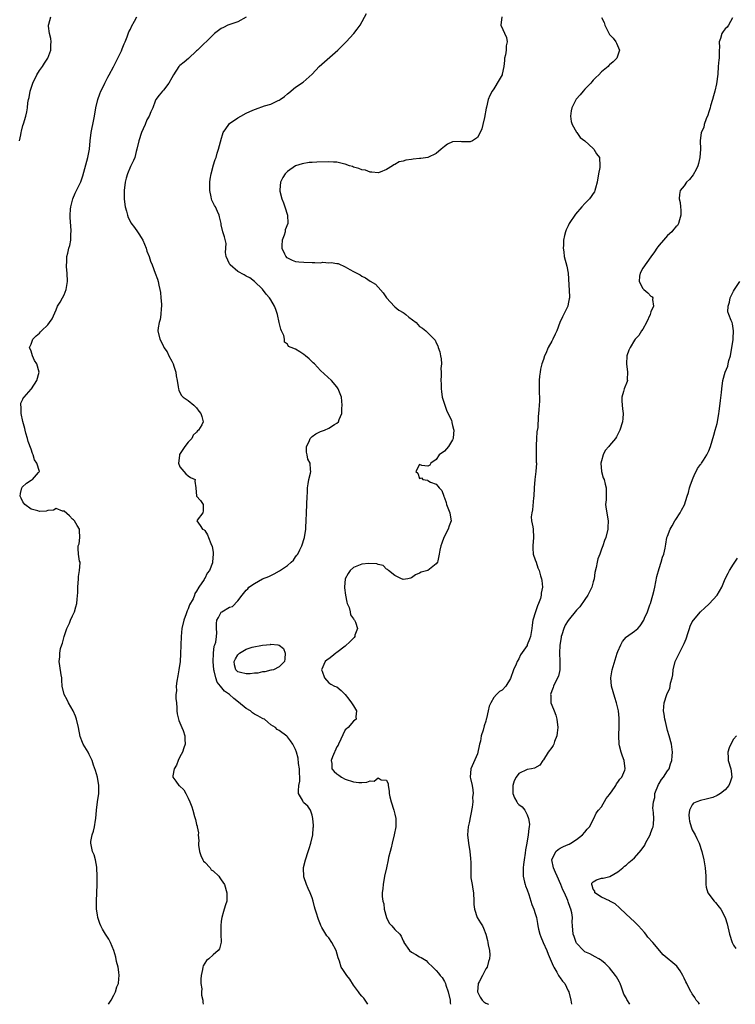
# Model space of a CAD drawing. Units: inches. Extents: x 2670000 to 2673000, y 1551000 to 1554000.
# Drawn here: x 2670254 to 2670427, y 1551000 to 1551238 of the extents above; entities that cross this region are included whole.
import ezdxf

# ---------------------------------------------------------------- set-up
doc = ezdxf.new("R2010")
doc.units = ezdxf.units.IN
doc.header["$MEASUREMENT"] = 0
doc.layers.add('LD26701551_2ft', color=143, linetype='Continuous')

msp = doc.modelspace()

# ---------------------------------------------------------------- linework, layer by layer
at = {"layer": 'LD26701551_2ft'}
for points, elevation in [([(2670254.17, 1551209), (2670254.48, 1551210.48), (2670254.52, 1551211), (2670254.61, 1551211.39), (2670255, 1551212.73), (2670255.09, 1551213.09), (2670255.71, 1551215), (2670255.96, 1551216.04), (2670256.12, 1551217), (2670256.21, 1551218.21), (2670256.31, 1551219), (2670256.46, 1551219.54), (2670256.7, 1551221), (2670257, 1551221.75), (2670257.39, 1551223), (2670258.38, 1551225), (2670259, 1551226), (2670259.71, 1551227), (2670260.2, 1551227.8), (2670261.02, 1551229), (2670261.76, 1551231), (2670261.71, 1551232.29), (2670261.79, 1551233), (2670261.75, 1551233.75), (2670261.4, 1551235), (2670261.2, 1551236.8), (2670261.2, 1551237), (2670261.25, 1551237.25), (2670261.75, 1551239)], 8370), ([(2670275.67, 1551000), (2670276.31, 1551001), (2670277, 1551002.24), (2670277.36, 1551003), (2670277.75, 1551004.25), (2670278.08, 1551005), (2670278.2, 1551006.2), (2670278.3, 1551007), (2670278.19, 1551007.81), (2670278, 1551009), (2670277.67, 1551010.33), (2670277.45, 1551011.45), (2670276.99, 1551013), (2670276.15, 1551015), (2670275.75, 1551015.75), (2670274.94, 1551016.94), (2670274.22, 1551018.22), (2670273.85, 1551019), (2670273.6, 1551019.6), (2670273.11, 1551021), (2670273, 1551021.64), (2670272.83, 1551023), (2670272.81, 1551025), (2670272.92, 1551029), (2670272.94, 1551031), (2670272.88, 1551033), (2670272.84, 1551033.16), (2670272.54, 1551035), (2670272.19, 1551036.19), (2670271.84, 1551037), (2670271.41, 1551039), (2670271.44, 1551039.44), (2670271.73, 1551041), (2670272.06, 1551041.94), (2670272.3, 1551043), (2670272.55, 1551044.55), (2670272.64, 1551045), (2670272.76, 1551047), (2670273.02, 1551049.02), (2670273.33, 1551051), (2670273.37, 1551053), (2670273, 1551054.99), (2670272.57, 1551056.57), (2670272.08, 1551057.92), (2670271.78, 1551059), (2670271.54, 1551059.54), (2670271, 1551060.5), (2670270.74, 1551061), (2670269.56, 1551063), (2670269.37, 1551063.37), (2670268.82, 1551064.82), (2670268.4, 1551067), (2670267.99, 1551069), (2670267.72, 1551069.72), (2670267.17, 1551071), (2670266.02, 1551073), (2670265.73, 1551073.73), (2670264.94, 1551075), (2670264.49, 1551077), (2670264.44, 1551078.44), (2670264.37, 1551079), (2670264.21, 1551079.79), (2670263.94, 1551081.94), (2670263.78, 1551083), (2670263.91, 1551084.09), (2670263.95, 1551085), (2670264.11, 1551086.11), (2670264.38, 1551087), (2670264.56, 1551087.44), (2670264.93, 1551089), (2670265.61, 1551091), (2670266.24, 1551092.24), (2670266.52, 1551093), (2670267, 1551094.07), (2670267.47, 1551095), (2670267.78, 1551096.22), (2670268.03, 1551097), (2670268.1, 1551098.1), (2670268.3, 1551099.7), (2670268.31, 1551101), (2670268.44, 1551103), (2670268.46, 1551103.54), (2670268.7, 1551105), (2670268.84, 1551106.84), (2670268.8, 1551107), (2670268.7, 1551107.3), (2670268.42, 1551109), (2670268.34, 1551110.34), (2670268.38, 1551111), (2670268.57, 1551111.43), (2670268.79, 1551113), (2670268.68, 1551114.68), (2670268.68, 1551115), (2670268.1, 1551115.9), (2670267.43, 1551117), (2670267.25, 1551117.25), (2670267, 1551117.44), (2670266.23, 1551118.23), (2670265, 1551119.37), (2670264.6, 1551119.4), (2670263, 1551120.02), (2670262.38, 1551119.62), (2670261, 1551119.56), (2670260.6, 1551119.4), (2670259, 1551119.33), (2670258.58, 1551119.42), (2670257, 1551119.83), (2670255.41, 1551121), (2670255, 1551121.6), (2670254.53, 1551122.53), (2670254.34, 1551123), (2670254.37, 1551123.63), (2670254.74, 1551125), (2670254.82, 1551125.18), (2670255.84, 1551126.16), (2670257, 1551126.89), (2670257.29, 1551127), (2670258.75, 1551128.75), (2670258.97, 1551129), (2670258.31, 1551131), (2670257.8, 1551131.8), (2670257.46, 1551133), (2670257.31, 1551133.31), (2670257, 1551134.36), (2670256.27, 1551136.27), (2670256.09, 1551137), (2670255.72, 1551138.28), (2670255.5, 1551139), (2670255.42, 1551139.42), (2670254.96, 1551141.04), (2670254.53, 1551143), (2670254.59, 1551144.59), (2670254.5, 1551145), (2670254.5, 1551145.5), (2670255, 1551146.51), (2670255.14, 1551146.86), (2670255.32, 1551147), (2670257, 1551148.93), (2670257.08, 1551149), (2670258.34, 1551151), (2670258.9, 1551153), (2670258.31, 1551155), (2670257.81, 1551155.81), (2670257.29, 1551157), (2670257, 1551158.11), (2670256.61, 1551159), (2670257, 1551159.81), (2670257.39, 1551161), (2670258.2, 1551161.8), (2670259, 1551162.49), (2670259.25, 1551162.75), (2670259.47, 1551163), (2670261, 1551164.49), (2670261.43, 1551165), (2670262.04, 1551165.96), (2670263, 1551168.09), (2670263.36, 1551169), (2670264, 1551170), (2670264.56, 1551171), (2670265, 1551171.74), (2670265.46, 1551173), (2670265.49, 1551173.49), (2670265.75, 1551175), (2670265.67, 1551177), (2670265.51, 1551178.49), (2670265.52, 1551179), (2670265.6, 1551179.6), (2670265.62, 1551181), (2670265.82, 1551181.82), (2670266.08, 1551183), (2670266.31, 1551183.69), (2670266.55, 1551185), (2670266.58, 1551186.58), (2670266.65, 1551187), (2670266.66, 1551187.34), (2670266.42, 1551190.42), (2670266.42, 1551191), (2670266.49, 1551192.49), (2670266.54, 1551193), (2670267.05, 1551195), (2670267.65, 1551196.35), (2670269, 1551199.07), (2670269.48, 1551200.52), (2670270.69, 1551205), (2670271.06, 1551207), (2670271.23, 1551209), (2670271.48, 1551211), (2670271.74, 1551212.26), (2670271.91, 1551213), (2670272.31, 1551215), (2670272.65, 1551217), (2670273.13, 1551219), (2670273.59, 1551220.41), (2670273.86, 1551221), (2670274.72, 1551222.72), (2670274.84, 1551223), (2670275, 1551223.3), (2670275.54, 1551224.46), (2670275.87, 1551225), (2670276.89, 1551226.89), (2670277.6, 1551228.4), (2670277.94, 1551229), (2670278.82, 1551230.82), (2670279, 1551231.25), (2670279.47, 1551232.53), (2670279.69, 1551233), (2670280.2, 1551234.2), (2670280.64, 1551235.36), (2670281, 1551236.07), (2670281.28, 1551236.72), (2670282.02, 1551238.02), (2670282.55, 1551239)], 8372), ([(2670309, 1551238.96), (2670307, 1551237.86), (2670305.27, 1551237.27), (2670304.62, 1551237), (2670303.55, 1551236.45), (2670303, 1551236.19), (2670301.39, 1551235), (2670301, 1551234.66), (2670297.21, 1551231), (2670297, 1551230.76), (2670295.07, 1551228.93), (2670293.98, 1551228.02), (2670293, 1551227.26), (2670292.75, 1551227), (2670291.4, 1551225), (2670291, 1551224.23), (2670290.33, 1551223), (2670289, 1551221.25), (2670288.76, 1551221), (2670287.97, 1551220.03), (2670287.18, 1551219), (2670287, 1551218.65), (2670286.4, 1551217), (2670285.94, 1551216.06), (2670285.53, 1551215), (2670285, 1551214.07), (2670284.55, 1551213), (2670284.06, 1551211.94), (2670283.7, 1551211), (2670283.03, 1551209), (2670282.59, 1551207), (2670282.4, 1551206.4), (2670282.03, 1551205), (2670281.72, 1551204.28), (2670281, 1551202.8), (2670280.33, 1551201), (2670280, 1551200), (2670279.76, 1551199), (2670279.46, 1551197), (2670279.48, 1551195), (2670279.64, 1551193.64), (2670279.74, 1551193), (2670280.04, 1551191.96), (2670280.26, 1551191), (2670280.44, 1551190.44), (2670281, 1551189.41), (2670281.13, 1551189.13), (2670281.96, 1551188.04), (2670282.72, 1551187), (2670283, 1551186.53), (2670283.63, 1551185.63), (2670284.02, 1551185), (2670284.79, 1551183), (2670285, 1551182.33), (2670285.5, 1551181), (2670285.86, 1551179.86), (2670286.25, 1551179), (2670287.02, 1551177), (2670287.53, 1551175.53), (2670287.74, 1551175), (2670287.89, 1551174.11), (2670288.16, 1551173), (2670288.28, 1551172.28), (2670288.38, 1551171), (2670288.52, 1551169.48), (2670288.53, 1551169), (2670288.44, 1551168.44), (2670288.4, 1551167), (2670288.2, 1551165.8), (2670287.93, 1551165), (2670287.71, 1551163.71), (2670287.65, 1551163), (2670288.09, 1551161), (2670288.45, 1551160.45), (2670289, 1551159.23), (2670289.09, 1551159.09), (2670289.12, 1551159), (2670289.91, 1551157.91), (2670290.32, 1551157), (2670291, 1551155.64), (2670291.34, 1551155), (2670291.54, 1551154.46), (2670292.02, 1551153), (2670292.1, 1551152.1), (2670292.28, 1551151), (2670292.57, 1551149.43), (2670292.61, 1551149), (2670292.68, 1551148.68), (2670293, 1551148.13), (2670293.38, 1551147.38), (2670293.8, 1551147), (2670295, 1551146.15), (2670296.36, 1551145), (2670297, 1551144.36), (2670297.56, 1551143.56), (2670298.03, 1551143), (2670298.26, 1551142.26), (2670298.6, 1551141), (2670298.26, 1551140.26), (2670297.52, 1551139), (2670297.22, 1551138.78), (2670297, 1551138.49), (2670296.22, 1551137.78), (2670295.89, 1551137), (2670295, 1551136.04), (2670294.21, 1551135), (2670293.69, 1551134.31), (2670292.92, 1551133.08), (2670292.88, 1551132.88), (2670292.63, 1551131), (2670293, 1551130.08), (2670293.97, 1551129), (2670294.41, 1551128.41), (2670295, 1551127.94), (2670295.55, 1551127.55), (2670296.65, 1551127), (2670296.61, 1551126.61), (2670296.87, 1551125), (2670296.98, 1551123), (2670297.95, 1551121.95), (2670298.63, 1551121), (2670298.58, 1551119.42), (2670298.54, 1551119), (2670297.17, 1551117.17), (2670297.07, 1551117), (2670297.9, 1551115.89), (2670298.42, 1551115), (2670298.85, 1551114.85), (2670299, 1551114.71), (2670299.65, 1551113.65), (2670299.93, 1551113), (2670300.44, 1551111.56), (2670300.82, 1551110.82), (2670301, 1551109.41), (2670301.04, 1551109), (2670300.89, 1551107.11), (2670300.9, 1551107), (2670300.87, 1551106.87), (2670300.12, 1551105), (2670299.61, 1551104.39), (2670299, 1551103.1), (2670298.95, 1551103.05), (2670298.87, 1551102.87), (2670297.58, 1551101), (2670297, 1551099.98), (2670296.58, 1551099.42), (2670296.5, 1551099), (2670296.17, 1551098.16), (2670295.34, 1551096.66), (2670295, 1551095.73), (2670294.73, 1551095.27), (2670294.48, 1551094.48), (2670293.91, 1551093), (2670293.47, 1551091), (2670293.28, 1551089), (2670293.15, 1551084.85), (2670293.01, 1551083), (2670292.73, 1551081), (2670292.49, 1551079.51), (2670292.22, 1551078.22), (2670292.09, 1551077), (2670292.13, 1551075.87), (2670292.03, 1551075), (2670292.03, 1551074.03), (2670292.14, 1551073), (2670292.24, 1551071.76), (2670292.23, 1551071), (2670292.29, 1551070.29), (2670292.61, 1551069), (2670292.71, 1551068.71), (2670293, 1551068.12), (2670293.48, 1551067), (2670293.76, 1551066.24), (2670294.18, 1551065), (2670294.15, 1551064.15), (2670294.23, 1551063), (2670293.94, 1551062.06), (2670293.57, 1551061), (2670293, 1551059.9), (2670292.58, 1551059), (2670292.14, 1551057.86), (2670291.63, 1551057), (2670291.27, 1551055.27), (2670291.27, 1551055), (2670292.01, 1551053.99), (2670292.7, 1551053), (2670292.88, 1551052.88), (2670293.92, 1551051.92), (2670294.45, 1551051), (2670295, 1551049.93), (2670295.42, 1551049), (2670295.83, 1551047.83), (2670296.13, 1551047), (2670296.5, 1551045.5), (2670296.72, 1551044.72), (2670297, 1551043.56), (2670297.15, 1551043.15), (2670297.16, 1551043), (2670297.47, 1551041.47), (2670297.44, 1551041), (2670297.56, 1551039.56), (2670297.47, 1551039), (2670297.48, 1551038.52), (2670297.69, 1551037), (2670298.01, 1551036.01), (2670298.55, 1551035), (2670298.66, 1551034.66), (2670299, 1551034.4), (2670300.3, 1551033), (2670300.58, 1551032.58), (2670301, 1551032.27), (2670302.38, 1551031), (2670302.62, 1551030.62), (2670303, 1551030.15), (2670303.74, 1551029), (2670304.35, 1551027), (2670304.31, 1551025), (2670304.05, 1551024.05), (2670303.72, 1551023), (2670303.52, 1551022.48), (2670303.13, 1551021), (2670303, 1551020.09), (2670302.86, 1551019), (2670302.85, 1551017), (2670302.94, 1551015.06), (2670302.56, 1551013.44), (2670302.25, 1551013), (2670301, 1551011.96), (2670299.96, 1551011), (2670299.43, 1551010.57), (2670299, 1551009.96), (2670298.65, 1551009.35), (2670298.51, 1551009), (2670298.44, 1551008.44), (2670298.13, 1551007), (2670298.08, 1551006.08), (2670298.08, 1551005), (2670298.25, 1551003.75), (2670298.23, 1551003), (2670298.24, 1551002.24), (2670298.52, 1551001), (2670298.53, 1551000.53), (2670298.62, 1551000)], 8374), ([(2670338.47, 1551000), (2670338.31, 1551000.31), (2670337.83, 1551001), (2670337.46, 1551001.46), (2670337, 1551001.96), (2670336.52, 1551002.52), (2670336.17, 1551003), (2670335, 1551004.64), (2670334.08, 1551006.09), (2670333.36, 1551007), (2670332.44, 1551008.44), (2670332.05, 1551009), (2670331.57, 1551010.43), (2670331.27, 1551011.27), (2670330.8, 1551013), (2670329.78, 1551015), (2670329, 1551016.09), (2670328.58, 1551016.58), (2670328.3, 1551017), (2670327.37, 1551018.63), (2670327.08, 1551019.08), (2670327, 1551019.32), (2670326.49, 1551020.49), (2670326.37, 1551021), (2670326.15, 1551021.84), (2670325.75, 1551023), (2670325.57, 1551023.57), (2670325.24, 1551025), (2670325, 1551025.78), (2670324.54, 1551027), (2670324.03, 1551028.03), (2670323.61, 1551029), (2670323, 1551030.83), (2670322.95, 1551031), (2670322.9, 1551032.9), (2670322.91, 1551033.09), (2670323.36, 1551035), (2670324.03, 1551037), (2670324.25, 1551037.75), (2670324.68, 1551039), (2670325.14, 1551041), (2670325.25, 1551042.75), (2670325.28, 1551043), (2670325.3, 1551043.3), (2670325.17, 1551045), (2670325, 1551045.8), (2670324.63, 1551047), (2670323.96, 1551047.96), (2670323, 1551048.75), (2670322.88, 1551048.88), (2670322.8, 1551049), (2670322.62, 1551049.38), (2670321.7, 1551051), (2670321.65, 1551051.65), (2670321.8, 1551053), (2670322.01, 1551053.99), (2670322.04, 1551055), (2670321.94, 1551055.94), (2670321.9, 1551057), (2670321.7, 1551058.3), (2670321.61, 1551059.61), (2670321.24, 1551061), (2670321, 1551061.66), (2670320.34, 1551063), (2670319.77, 1551063.77), (2670319, 1551064.78), (2670318.88, 1551064.88), (2670317, 1551066.31), (2670316.54, 1551066.54), (2670316.09, 1551067), (2670315, 1551067.69), (2670314.27, 1551068.27), (2670313.43, 1551069), (2670313.14, 1551069.14), (2670313, 1551069.17), (2670311.85, 1551069.85), (2670311, 1551070.26), (2670310.57, 1551070.57), (2670310.05, 1551071), (2670309, 1551071.63), (2670307.16, 1551073.16), (2670306.02, 1551074.02), (2670304.97, 1551075), (2670303.78, 1551075.78), (2670302.82, 1551077), (2670301.99, 1551077.99), (2670301.67, 1551079), (2670301.3, 1551080.7), (2670301.2, 1551081), (2670301.05, 1551083), (2670301.09, 1551084.91), (2670301.11, 1551085), (2670301.31, 1551086.69), (2670301.45, 1551087), (2670301.68, 1551087.68), (2670301.86, 1551089), (2670301.94, 1551089.94), (2670301.84, 1551091), (2670301.86, 1551092.14), (2670301.92, 1551093), (2670302.33, 1551093.67), (2670303, 1551094.91), (2670303.11, 1551095), (2670305, 1551096.12), (2670305.68, 1551096.32), (2670307, 1551097.64), (2670308.09, 1551099), (2670309, 1551100.24), (2670309.46, 1551100.54), (2670309.7, 1551101), (2670311, 1551101.83), (2670313.01, 1551103), (2670314.47, 1551103.53), (2670315, 1551103.82), (2670315.81, 1551104.19), (2670317.09, 1551104.91), (2670319, 1551106.22), (2670319.94, 1551107), (2670320.46, 1551107.54), (2670321, 1551108.33), (2670321.32, 1551108.68), (2670321.51, 1551109), (2670321.99, 1551109.99), (2670322.53, 1551111), (2670323.16, 1551113), (2670323.46, 1551115), (2670323.49, 1551115.49), (2670323.54, 1551117), (2670323.63, 1551119), (2670323.74, 1551121), (2670323.78, 1551123), (2670323.83, 1551123.83), (2670323.87, 1551125), (2670324.02, 1551125.98), (2670324.22, 1551127), (2670324.58, 1551128.58), (2670324.65, 1551129), (2670324.63, 1551129.37), (2670324.47, 1551131), (2670323.95, 1551131.95), (2670323.78, 1551133), (2670323.64, 1551133.64), (2670323.64, 1551135), (2670324.23, 1551136.23), (2670324.54, 1551137), (2670325, 1551137.45), (2670325.92, 1551138.08), (2670327, 1551138.68), (2670327.29, 1551138.71), (2670328, 1551139), (2670329, 1551139.5), (2670330.37, 1551140.37), (2670331, 1551140.65), (2670331.36, 1551141), (2670331.55, 1551141.55), (2670332.16, 1551143), (2670332.21, 1551144.21), (2670332.29, 1551145), (2670332.07, 1551147), (2670331.79, 1551147.79), (2670331.3, 1551149), (2670331, 1551149.45), (2670329.64, 1551151), (2670327, 1551153.39), (2670325.52, 1551155), (2670325.26, 1551155.26), (2670325, 1551155.48), (2670324.23, 1551156.23), (2670323.38, 1551157), (2670323, 1551157.3), (2670322.03, 1551157.97), (2670321, 1551158.62), (2670319.92, 1551159), (2670319.26, 1551159.26), (2670319, 1551159.8), (2670318.27, 1551160.26), (2670318.27, 1551161), (2670318.1, 1551161.9), (2670317.6, 1551163), (2670317.42, 1551163.42), (2670317.02, 1551165), (2670316.64, 1551167), (2670316.22, 1551168.22), (2670315.91, 1551169), (2670315, 1551170.49), (2670314.64, 1551171), (2670313.9, 1551171.9), (2670313, 1551173.1), (2670311.06, 1551175), (2670309.89, 1551175.89), (2670309, 1551176.23), (2670308.56, 1551176.56), (2670307, 1551177.41), (2670305.15, 1551179), (2670305.11, 1551179.11), (2670305, 1551179.26), (2670304.19, 1551181), (2670304.01, 1551181.99), (2670304.14, 1551184.14), (2670303.8, 1551185.8), (2670303.41, 1551187), (2670303, 1551188.7), (2670302.95, 1551189), (2670302.58, 1551190.58), (2670302.49, 1551191), (2670302.07, 1551191.93), (2670301.56, 1551193), (2670301.34, 1551193.34), (2670301, 1551194), (2670300.69, 1551194.69), (2670300.61, 1551195), (2670300.55, 1551195.45), (2670300.2, 1551197), (2670300.22, 1551199), (2670300.27, 1551199.73), (2670300.53, 1551201), (2670301, 1551202.86), (2670301.05, 1551203), (2670301.48, 1551204.52), (2670301.73, 1551205), (2670301.98, 1551206.03), (2670302.31, 1551207), (2670302.78, 1551208.78), (2670302.85, 1551209), (2670302.9, 1551209.1), (2670303.49, 1551211), (2670304.06, 1551211.94), (2670304.81, 1551213), (2670305, 1551213.17), (2670307, 1551214.56), (2670307.7, 1551215), (2670309, 1551215.68), (2670309.88, 1551216.12), (2670311, 1551216.61), (2670311.29, 1551216.71), (2670313.46, 1551217.46), (2670315, 1551217.93), (2670316.78, 1551218.78), (2670317, 1551218.86), (2670317.23, 1551219), (2670318.28, 1551219.72), (2670319, 1551220.39), (2670319.37, 1551220.63), (2670321, 1551221.97), (2670322.79, 1551223.21), (2670325, 1551225.18), (2670326.67, 1551227), (2670331.22, 1551231), (2670333.19, 1551233), (2670335.06, 1551235), (2670335.92, 1551236.08), (2670336.59, 1551237), (2670338.14, 1551239.86)], 8376), ([(2670370.94, 1551239), (2670370.67, 1551237), (2670372.04, 1551234.04), (2670372.22, 1551233), (2670371.95, 1551232.05), (2670371.96, 1551231), (2670371.81, 1551229.81), (2670371.58, 1551229), (2670371.51, 1551228.49), (2670371.39, 1551227), (2670371, 1551225.12), (2670370.96, 1551225), (2670370.22, 1551223.78), (2670369, 1551221.57), (2670368.56, 1551221), (2670368.01, 1551219.99), (2670367.61, 1551219), (2670367.2, 1551217.2), (2670367.11, 1551216.89), (2670366.7, 1551214.7), (2670366.28, 1551213), (2670366.05, 1551211.95), (2670365.67, 1551211), (2670365, 1551209.82), (2670363.81, 1551209), (2670363.26, 1551208.74), (2670363, 1551208.77), (2670361.22, 1551208.78), (2670361, 1551208.84), (2670359, 1551208.74), (2670357.78, 1551208.22), (2670357, 1551207.68), (2670356.25, 1551207), (2670355, 1551205.92), (2670353, 1551205.02), (2670351.3, 1551204.7), (2670351, 1551204.71), (2670349.45, 1551204.55), (2670349, 1551204.48), (2670347.65, 1551204.35), (2670347, 1551204.11), (2670346.08, 1551203.92), (2670345, 1551203.3), (2670344.78, 1551203.22), (2670344.42, 1551203), (2670343, 1551202.04), (2670341.45, 1551201.45), (2670341, 1551201.25), (2670339.47, 1551201.47), (2670339, 1551201.41), (2670337.9, 1551201.9), (2670337, 1551201.99), (2670336.33, 1551202.33), (2670335, 1551202.67), (2670334.77, 1551202.77), (2670334.02, 1551203), (2670333, 1551203.37), (2670332.55, 1551203.45), (2670331, 1551203.84), (2670330.14, 1551203.86), (2670329, 1551203.97), (2670326.11, 1551203.89), (2670325, 1551203.79), (2670324.25, 1551203.75), (2670322.54, 1551203.46), (2670321, 1551202.94), (2670319, 1551201.56), (2670318.48, 1551201), (2670317.88, 1551200.12), (2670317.3, 1551199), (2670317.19, 1551197.19), (2670317.16, 1551197), (2670317.18, 1551196.82), (2670317.65, 1551195), (2670318.04, 1551194.04), (2670318.36, 1551193), (2670319.03, 1551191), (2670319.09, 1551189.09), (2670319.08, 1551189), (2670318.49, 1551187.51), (2670318.42, 1551187), (2670318.19, 1551186.19), (2670317.73, 1551185), (2670317.69, 1551183.69), (2670317.63, 1551183), (2670318.33, 1551181.67), (2670318.65, 1551181), (2670318.81, 1551180.81), (2670319, 1551180.68), (2670320.13, 1551180.13), (2670321, 1551179.84), (2670321.75, 1551179.76), (2670323, 1551179.65), (2670325, 1551179.59), (2670325.6, 1551179.6), (2670327, 1551179.52), (2670327.61, 1551179.61), (2670329, 1551179.51), (2670329.6, 1551179.6), (2670331, 1551179.34), (2670331.3, 1551179.3), (2670333, 1551178.51), (2670334.12, 1551177.88), (2670335, 1551177.41), (2670335.83, 1551177), (2670336.59, 1551176.59), (2670337, 1551176.29), (2670337.88, 1551175.88), (2670339, 1551175.05), (2670340.29, 1551174.29), (2670341, 1551173.63), (2670342.22, 1551172.22), (2670343.02, 1551171), (2670344.9, 1551168.9), (2670345, 1551168.84), (2670345.99, 1551167.99), (2670347, 1551167.48), (2670347.26, 1551167.26), (2670347.7, 1551167), (2670348.37, 1551166.36), (2670350.19, 1551165), (2670350.56, 1551164.56), (2670351, 1551164.1), (2670351.67, 1551163.67), (2670352.47, 1551163), (2670353, 1551162.5), (2670354.5, 1551161), (2670354.73, 1551160.73), (2670355, 1551160.14), (2670355.4, 1551159.4), (2670355.52, 1551159), (2670355.92, 1551157.92), (2670356.08, 1551157), (2670356.25, 1551156.25), (2670356.26, 1551155), (2670356.13, 1551153.87), (2670356.21, 1551153), (2670356.24, 1551152.24), (2670356.11, 1551151), (2670356.21, 1551150.21), (2670356.18, 1551149), (2670356.31, 1551148.31), (2670356.49, 1551147), (2670357.1, 1551145), (2670357.57, 1551143.57), (2670357.93, 1551143), (2670358.72, 1551141.28), (2670358.81, 1551141), (2670358.81, 1551140.81), (2670359, 1551140.13), (2670359.2, 1551139.2), (2670359.28, 1551139), (2670359.13, 1551137.13), (2670359.14, 1551137), (2670359, 1551136.61), (2670358.03, 1551135), (2670357.55, 1551134.45), (2670357, 1551133.91), (2670355.76, 1551133), (2670355, 1551131.87), (2670353.73, 1551131), (2670353.46, 1551130.54), (2670353, 1551130.25), (2670351.57, 1551130.43), (2670351, 1551130.64), (2670350.11, 1551129), (2670350.54, 1551128.54), (2670351, 1551127.28), (2670351.45, 1551127.45), (2670351.81, 1551127), (2670352.88, 1551126.88), (2670353, 1551126.77), (2670353.6, 1551126.4), (2670355, 1551125.91), (2670355.41, 1551125.41), (2670355.77, 1551125), (2670356.39, 1551124.39), (2670356.84, 1551123), (2670356.9, 1551122.9), (2670357, 1551122.59), (2670357.44, 1551121.44), (2670357.5, 1551121), (2670358.31, 1551119), (2670358.38, 1551118.38), (2670358.65, 1551117), (2670358.16, 1551115.84), (2670357.88, 1551115), (2670356.9, 1551113), (2670356.36, 1551111.64), (2670356.14, 1551111), (2670355.92, 1551109.92), (2670355.77, 1551109), (2670355.38, 1551107.38), (2670355.31, 1551107), (2670355, 1551106.62), (2670353.02, 1551105), (2670351.41, 1551104.59), (2670351, 1551104.33), (2670350.01, 1551103.99), (2670349, 1551103.24), (2670348.83, 1551103.17), (2670348.19, 1551103), (2670347, 1551102.82), (2670346.9, 1551102.9), (2670346.6, 1551103), (2670345, 1551103.79), (2670343.45, 1551105), (2670343.26, 1551105.26), (2670343, 1551105.33), (2670342.19, 1551106.19), (2670341, 1551106.43), (2670340.61, 1551106.61), (2670338.7, 1551106.7), (2670337, 1551106.53), (2670336.18, 1551106.18), (2670335, 1551105.73), (2670334.23, 1551105), (2670333.68, 1551104.32), (2670333.02, 1551103), (2670332.8, 1551101), (2670332.8, 1551100.8), (2670333.04, 1551099), (2670333.36, 1551097.36), (2670333.5, 1551097), (2670333.95, 1551096.05), (2670334.23, 1551095), (2670334.29, 1551094.29), (2670335, 1551093.33), (2670335.11, 1551093.11), (2670335.24, 1551093), (2670335.49, 1551092.51), (2670335.93, 1551091), (2670335.36, 1551089.36), (2670335.32, 1551089), (2670335.18, 1551088.82), (2670335, 1551088.64), (2670334.21, 1551087.79), (2670333, 1551086.7), (2670331, 1551085.15), (2670330.72, 1551085), (2670329.78, 1551084.22), (2670329, 1551083.66), (2670328.6, 1551083.4), (2670328.14, 1551083), (2670327.27, 1551081), (2670327.39, 1551080.61), (2670328.01, 1551079), (2670329, 1551077.82), (2670329.49, 1551077.49), (2670330.44, 1551077), (2670331, 1551076.83), (2670332, 1551076), (2670333, 1551074.99), (2670333.84, 1551073.84), (2670334.5, 1551073), (2670335, 1551072.23), (2670335.72, 1551071), (2670335.56, 1551069.56), (2670335.68, 1551069), (2670335, 1551068.54), (2670333.69, 1551067), (2670333.31, 1551066.69), (2670333, 1551066.4), (2670331.36, 1551063), (2670331.26, 1551062.74), (2670331, 1551062.35), (2670329.94, 1551059.94), (2670329.6, 1551059), (2670329.72, 1551058.28), (2670329.76, 1551057), (2670330.33, 1551056.33), (2670331, 1551055.77), (2670331.46, 1551055.46), (2670332.07, 1551055), (2670333, 1551054.49), (2670335, 1551053.82), (2670336.29, 1551053.71), (2670337, 1551053.71), (2670338.22, 1551053.78), (2670339, 1551054.1), (2670339.98, 1551054.02), (2670341, 1551054.81), (2670341.69, 1551054.31), (2670343, 1551054.29), (2670343.39, 1551053.39), (2670343.38, 1551053), (2670343.63, 1551051.63), (2670343.61, 1551051), (2670343.78, 1551050.22), (2670344.1, 1551049), (2670344.79, 1551047), (2670345, 1551046.04), (2670345.26, 1551045), (2670345.25, 1551043.25), (2670345.21, 1551043), (2670344.82, 1551041), (2670344.33, 1551039), (2670344.12, 1551037.88), (2670343.86, 1551037), (2670343.5, 1551035.5), (2670343.41, 1551035), (2670342.95, 1551033), (2670342.53, 1551031), (2670342.14, 1551029), (2670342.07, 1551028.07), (2670341.92, 1551027), (2670341.9, 1551026.1), (2670342.07, 1551025), (2670342.31, 1551024.31), (2670342.44, 1551023), (2670342.99, 1551020.99), (2670343.67, 1551019.67), (2670344.24, 1551019), (2670345, 1551018.14), (2670346.18, 1551017), (2670346.51, 1551016.51), (2670347, 1551015.39), (2670347.15, 1551015.15), (2670347.21, 1551015), (2670348.57, 1551013), (2670349, 1551012.6), (2670350.08, 1551012.08), (2670351, 1551011.48), (2670351.35, 1551011.35), (2670352.58, 1551010.58), (2670353, 1551010.14), (2670354.22, 1551009), (2670355, 1551008.21), (2670355.54, 1551007.54), (2670355.96, 1551007), (2670356.45, 1551006.45), (2670357, 1551005.54), (2670357.17, 1551005.18), (2670357.24, 1551005), (2670357.33, 1551004.67), (2670357.88, 1551003), (2670358.36, 1551001), (2670358.37, 1551000.37), (2670358.46, 1551000)], 8378), ([(2670395, 1551238.84), (2670395.65, 1551237.65), (2670395.83, 1551237), (2670396.89, 1551234.89), (2670397, 1551234.76), (2670397.85, 1551233.85), (2670398.51, 1551233), (2670398.67, 1551232.67), (2670399.35, 1551231), (2670398.76, 1551229), (2670397.87, 1551228.13), (2670397, 1551227.42), (2670396.79, 1551227.21), (2670396.62, 1551227), (2670395, 1551225.7), (2670394.36, 1551225), (2670393.68, 1551224.32), (2670393, 1551223.69), (2670392.67, 1551223.33), (2670392.45, 1551223), (2670391, 1551221.51), (2670390.61, 1551221), (2670389.84, 1551220.16), (2670388.9, 1551219.1), (2670388.74, 1551218.74), (2670387.82, 1551217), (2670387.7, 1551216.3), (2670387.53, 1551215), (2670387.69, 1551213.69), (2670387.92, 1551213), (2670389, 1551211.11), (2670389.09, 1551211), (2670389.86, 1551209.86), (2670391.03, 1551209), (2670393, 1551207.13), (2670393.19, 1551207), (2670393.84, 1551205.84), (2670394.51, 1551205), (2670394.64, 1551203), (2670394.59, 1551202.59), (2670394.3, 1551201), (2670393.99, 1551199), (2670393.56, 1551197.56), (2670393.43, 1551197), (2670393.31, 1551196.69), (2670393, 1551196.29), (2670392.5, 1551195.5), (2670392.13, 1551195), (2670391, 1551193.84), (2670390.28, 1551193), (2670388.72, 1551191.28), (2670387.23, 1551189), (2670387, 1551188.46), (2670386.5, 1551187.5), (2670386.29, 1551187), (2670386.11, 1551186.11), (2670385.83, 1551185), (2670385.79, 1551183.79), (2670385.74, 1551183), (2670385.88, 1551182.12), (2670386, 1551181), (2670386.64, 1551178.64), (2670386.94, 1551177), (2670387.3, 1551171.3), (2670387.28, 1551171), (2670387.22, 1551170.78), (2670387, 1551169.56), (2670386.88, 1551169), (2670385.6, 1551166.4), (2670384.96, 1551165.04), (2670384.2, 1551163), (2670383.79, 1551162.21), (2670383.28, 1551161), (2670383, 1551160.53), (2670382.14, 1551159), (2670381.53, 1551157.53), (2670381.26, 1551157), (2670381, 1551156.09), (2670380.62, 1551155), (2670380.29, 1551153.71), (2670380.16, 1551153), (2670380.06, 1551152.06), (2670379.92, 1551151), (2670379.94, 1551147.94), (2670380, 1551147), (2670379.99, 1551146.01), (2670379.95, 1551145), (2670379.88, 1551143.88), (2670379.79, 1551143), (2670379.68, 1551142.32), (2670379.6, 1551139.6), (2670379.4, 1551138.6), (2670379.3, 1551137), (2670379.23, 1551135.23), (2670379.2, 1551135), (2670379.25, 1551131.25), (2670379.27, 1551131), (2670379.17, 1551129), (2670378.92, 1551127), (2670378.72, 1551125), (2670378.63, 1551123), (2670378.58, 1551122.58), (2670378.34, 1551119.66), (2670378.16, 1551119), (2670378.02, 1551118.02), (2670378.1, 1551117), (2670378.41, 1551115.59), (2670378.47, 1551115), (2670378.6, 1551113), (2670378.39, 1551111), (2670378.4, 1551110.4), (2670378.5, 1551109), (2670379, 1551107.6), (2670379.19, 1551107), (2670379.65, 1551105.65), (2670379.9, 1551105), (2670380.3, 1551103.7), (2670380.48, 1551103), (2670380.55, 1551102.55), (2670380.71, 1551101), (2670380.45, 1551099.55), (2670380.45, 1551099), (2670380.25, 1551098.25), (2670379.79, 1551097), (2670379.54, 1551096.46), (2670379.03, 1551095), (2670378.44, 1551093), (2670378.22, 1551091.78), (2670378.15, 1551091), (2670377.81, 1551089), (2670377.61, 1551088.39), (2670377.06, 1551087), (2670377, 1551086.88), (2670375.43, 1551084.57), (2670375, 1551083.62), (2670374.64, 1551083), (2670374.37, 1551082.37), (2670373.71, 1551081), (2670373, 1551078.87), (2670371.84, 1551077), (2670371, 1551076.02), (2670370.32, 1551075.68), (2670369.64, 1551075), (2670369, 1551074.27), (2670368.25, 1551073), (2670367.8, 1551072.2), (2670367.62, 1551071), (2670367.2, 1551069.2), (2670367.12, 1551069), (2670367, 1551068.54), (2670366.62, 1551067.38), (2670366.38, 1551066.38), (2670365.92, 1551065), (2670365.73, 1551063.73), (2670365.53, 1551063), (2670365.4, 1551062.6), (2670365.12, 1551061), (2670365, 1551060.67), (2670363.38, 1551057), (2670363.26, 1551055), (2670363.31, 1551054.69), (2670363.7, 1551053), (2670363.91, 1551051.91), (2670363.95, 1551051), (2670363.83, 1551050.17), (2670363.86, 1551049), (2670363.72, 1551047.72), (2670363, 1551043.95), (2670362.74, 1551043), (2670362.62, 1551041), (2670362.84, 1551039), (2670363.12, 1551037), (2670363.28, 1551035.28), (2670363.33, 1551035), (2670363.36, 1551034.64), (2670363.36, 1551033), (2670363.37, 1551031), (2670363.42, 1551030.58), (2670363.69, 1551029), (2670363.91, 1551027.91), (2670364.03, 1551027), (2670364.1, 1551025), (2670364.15, 1551024.15), (2670364.25, 1551023), (2670364.96, 1551021), (2670365.76, 1551019.76), (2670366.19, 1551019), (2670366.45, 1551018.45), (2670367.05, 1551017), (2670367.43, 1551015.43), (2670367.52, 1551015), (2670367.61, 1551014.39), (2670367.88, 1551013), (2670367.98, 1551011.98), (2670367.93, 1551011), (2670367.64, 1551010.36), (2670367.34, 1551009), (2670367, 1551008.56), (2670366.19, 1551007), (2670365.43, 1551005.43), (2670365.18, 1551005), (2670364.98, 1551003), (2670365.69, 1551001.69), (2670366.18, 1551001), (2670366.58, 1551000.58), (2670367, 1551000.29), (2670367.7, 1551000)], 8380), ([(2670426.77, 1551238.77), (2670425.79, 1551237), (2670425.45, 1551236.55), (2670425, 1551236.09), (2670424.49, 1551235.51), (2670424.16, 1551235), (2670423.81, 1551233.81), (2670423.51, 1551233), (2670423.57, 1551231.57), (2670423.52, 1551231), (2670423.55, 1551229.55), (2670423.48, 1551229), (2670423.39, 1551228.61), (2670423.3, 1551227), (2670423.17, 1551225.17), (2670422.85, 1551222.85), (2670422.44, 1551221), (2670422.12, 1551219.88), (2670421.92, 1551219), (2670421.45, 1551217.45), (2670421.32, 1551217), (2670421.26, 1551216.74), (2670421, 1551216.01), (2670420.75, 1551215.25), (2670420.35, 1551214.35), (2670419.91, 1551213), (2670419.76, 1551212.24), (2670419.19, 1551211), (2670418.95, 1551209), (2670419.01, 1551207), (2670418.87, 1551205), (2670418.48, 1551203.52), (2670418.38, 1551203), (2670417.95, 1551202.05), (2670417.25, 1551200.75), (2670416.33, 1551199.67), (2670415.63, 1551199), (2670415, 1551198.13), (2670414.09, 1551197), (2670413.94, 1551196.06), (2670413.8, 1551195), (2670414.09, 1551194.09), (2670414.13, 1551193), (2670414.23, 1551192.23), (2670414.2, 1551191), (2670413.89, 1551189.89), (2670413.69, 1551189), (2670413.44, 1551188.56), (2670413, 1551188.19), (2670412.45, 1551187.55), (2670412.02, 1551187), (2670411, 1551186.07), (2670410.04, 1551185), (2670409, 1551183.75), (2670408.65, 1551183.35), (2670408.39, 1551183), (2670407.85, 1551182.15), (2670406.93, 1551180.93), (2670405, 1551178.2), (2670404.35, 1551177), (2670404.24, 1551176.24), (2670404.16, 1551175), (2670405, 1551173.25), (2670405.28, 1551173), (2670406.25, 1551172.25), (2670407, 1551171.42), (2670407.26, 1551171.26), (2670407.47, 1551171), (2670407.41, 1551170.59), (2670407.63, 1551169), (2670407, 1551167.62), (2670406.8, 1551167), (2670405.9, 1551165), (2670405, 1551163.41), (2670404.73, 1551163), (2670404.09, 1551161.91), (2670403.19, 1551161), (2670403, 1551160.77), (2670401.93, 1551159), (2670401.67, 1551158.33), (2670401.2, 1551157), (2670401.06, 1551155.06), (2670401.33, 1551153), (2670401.26, 1551151.26), (2670401.31, 1551151), (2670401.25, 1551150.75), (2670400.53, 1551149), (2670400.37, 1551148.37), (2670399.92, 1551147), (2670399.91, 1551146.09), (2670400, 1551145), (2670400.14, 1551144.14), (2670400.27, 1551143), (2670400.16, 1551141.84), (2670400.11, 1551141), (2670399.48, 1551139), (2670399.31, 1551138.69), (2670398.64, 1551137.36), (2670398.44, 1551137), (2670397, 1551135.26), (2670396.82, 1551135), (2670395.94, 1551134.06), (2670395.43, 1551133), (2670395, 1551131.53), (2670394.86, 1551131), (2670395.03, 1551129), (2670395.43, 1551127.43), (2670395.69, 1551127), (2670395.88, 1551125.88), (2670396.18, 1551125), (2670396.12, 1551123.88), (2670396.12, 1551122.12), (2670396, 1551121), (2670396.13, 1551119.87), (2670396.29, 1551119), (2670396.44, 1551118.44), (2670396.67, 1551117), (2670396.58, 1551115.42), (2670396.58, 1551115), (2670396.05, 1551113), (2670395.76, 1551112.25), (2670395.33, 1551111), (2670395, 1551110.19), (2670394.6, 1551109), (2670394.17, 1551107.83), (2670393.97, 1551107), (2670393.76, 1551105.76), (2670393.44, 1551104.56), (2670393.22, 1551103), (2670393, 1551102.29), (2670392.65, 1551101), (2670392.14, 1551099.86), (2670391.7, 1551099), (2670391, 1551097.96), (2670389.75, 1551096.25), (2670389, 1551095.42), (2670387, 1551092.92), (2670386.25, 1551091.75), (2670385.93, 1551091), (2670385.42, 1551089.42), (2670385.26, 1551089), (2670385.24, 1551088.76), (2670384.95, 1551086.95), (2670384.89, 1551085), (2670384.97, 1551083.03), (2670384.96, 1551082.96), (2670384.91, 1551081), (2670384.6, 1551079.4), (2670383.72, 1551077.72), (2670383.44, 1551077), (2670383.35, 1551076.65), (2670383, 1551075.91), (2670382.71, 1551075), (2670382.74, 1551074.74), (2670382.79, 1551073), (2670383, 1551072.39), (2670383.54, 1551071), (2670383.99, 1551069.99), (2670384.22, 1551069), (2670384.44, 1551067), (2670384.32, 1551065.68), (2670384.18, 1551065), (2670383.65, 1551063.65), (2670383.47, 1551063), (2670383.35, 1551062.65), (2670383, 1551062.14), (2670382.09, 1551061), (2670381, 1551059.17), (2670380.86, 1551059), (2670380.11, 1551057.89), (2670378.82, 1551057.18), (2670378.1, 1551057), (2670377, 1551056.82), (2670375, 1551055.85), (2670374.39, 1551055), (2670373.92, 1551054.08), (2670373.56, 1551053), (2670373.53, 1551051.53), (2670373.57, 1551051), (2670373.95, 1551049.95), (2670374.55, 1551049), (2670374.71, 1551048.71), (2670375, 1551048.34), (2670375.82, 1551047.82), (2670376.47, 1551047), (2670377, 1551045.84), (2670377.36, 1551045), (2670377.57, 1551043.57), (2670377.54, 1551043), (2670377.42, 1551042.58), (2670377.31, 1551041), (2670376.94, 1551039), (2670376.62, 1551037.38), (2670376.56, 1551036.55), (2670376.32, 1551035), (2670376.17, 1551033.83), (2670376.08, 1551033), (2670376.06, 1551032.06), (2670376.08, 1551031), (2670376.42, 1551029.58), (2670376.53, 1551029), (2670376.64, 1551028.64), (2670377, 1551027.7), (2670377.4, 1551026.6), (2670378.2, 1551024.2), (2670378.66, 1551023), (2670379, 1551022), (2670379.26, 1551021), (2670379.56, 1551019.56), (2670379.62, 1551019), (2670379.78, 1551018.22), (2670380.07, 1551017), (2670380.33, 1551016.33), (2670380.9, 1551015), (2670381.8, 1551013), (2670382.14, 1551012.14), (2670383.3, 1551009.3), (2670383.46, 1551009), (2670384.23, 1551007.77), (2670384.65, 1551007), (2670384.76, 1551006.76), (2670385, 1551006.44), (2670385.59, 1551005.59), (2670386.12, 1551005), (2670387, 1551003.26), (2670387.12, 1551003), (2670387.57, 1551001), (2670387.75, 1551000)], 8382), ([(2670401.88, 1551000), (2670401.18, 1551001.18), (2670401, 1551001.6), (2670400.47, 1551002.47), (2670399.86, 1551004.14), (2670399.53, 1551005), (2670399.36, 1551005.36), (2670399, 1551006.05), (2670398.62, 1551006.62), (2670398.41, 1551007), (2670397, 1551008.82), (2670395.89, 1551009.89), (2670395, 1551010.64), (2670394.78, 1551010.78), (2670394.36, 1551011), (2670393.51, 1551011.51), (2670392.2, 1551012.2), (2670391, 1551012.74), (2670390.68, 1551013), (2670389, 1551014.78), (2670388.87, 1551015), (2670388.43, 1551016.43), (2670388.15, 1551017), (2670388.03, 1551019), (2670387.94, 1551019.94), (2670388.01, 1551021), (2670387.86, 1551022.14), (2670387.63, 1551023), (2670387.41, 1551023.41), (2670387, 1551024.8), (2670386.9, 1551025.1), (2670386.04, 1551027), (2670385.69, 1551027.69), (2670385.18, 1551029), (2670384.26, 1551031), (2670383.89, 1551031.89), (2670383.4, 1551033), (2670383.04, 1551035), (2670384, 1551037), (2670384.51, 1551037.49), (2670385, 1551037.81), (2670385.84, 1551038.16), (2670387, 1551038.71), (2670387.22, 1551038.78), (2670387.64, 1551039), (2670389, 1551039.86), (2670390.46, 1551041), (2670391, 1551041.67), (2670391.58, 1551042.42), (2670392.11, 1551043), (2670393.17, 1551045), (2670393.72, 1551046.28), (2670394.27, 1551047), (2670395, 1551047.81), (2670396.19, 1551049.81), (2670397, 1551050.8), (2670397.12, 1551051), (2670397.44, 1551051.44), (2670398.48, 1551053), (2670398.66, 1551053.34), (2670399, 1551053.75), (2670399.5, 1551054.5), (2670399.98, 1551055), (2670400.64, 1551056.64), (2670400.77, 1551057), (2670400.5, 1551059), (2670400.08, 1551060.08), (2670399.78, 1551061), (2670399.42, 1551062.58), (2670399.31, 1551063), (2670399.23, 1551065), (2670399.31, 1551067.31), (2670399.32, 1551069), (2670399.3, 1551069.3), (2670399.13, 1551071), (2670398.68, 1551073), (2670398.26, 1551074.25), (2670397.43, 1551077), (2670397.25, 1551079), (2670397.5, 1551080.5), (2670397.61, 1551081), (2670398.85, 1551085), (2670399, 1551085.43), (2670399.68, 1551087), (2670400.15, 1551087.85), (2670401, 1551088.84), (2670401.08, 1551088.92), (2670403, 1551090.32), (2670403.81, 1551091), (2670404.4, 1551091.6), (2670405.27, 1551093), (2670405.43, 1551093.43), (2670406.13, 1551095), (2670406.73, 1551096.73), (2670406.85, 1551097), (2670407.46, 1551099), (2670407.79, 1551100.21), (2670407.9, 1551101), (2670408.45, 1551103.55), (2670409, 1551105.53), (2670409.48, 1551107), (2670409.78, 1551108.22), (2670410.13, 1551109), (2670410.45, 1551110.45), (2670410.58, 1551111.42), (2670410.88, 1551113), (2670411, 1551113.32), (2670411.68, 1551115), (2670412.16, 1551115.84), (2670412.79, 1551117), (2670413, 1551117.36), (2670414.04, 1551119), (2670414.39, 1551119.61), (2670415.1, 1551120.9), (2670415.8, 1551123), (2670416.12, 1551123.88), (2670416.35, 1551125), (2670416.53, 1551125.47), (2670417.03, 1551127), (2670417.62, 1551128.38), (2670417.97, 1551129), (2670418.27, 1551129.73), (2670419, 1551130.66), (2670419.14, 1551130.86), (2670419.26, 1551131), (2670419.75, 1551131.75), (2670420.52, 1551133), (2670421, 1551133.98), (2670421.39, 1551135), (2670422.24, 1551137.76), (2670422.58, 1551139), (2670423, 1551140.58), (2670423.1, 1551141), (2670423.43, 1551143), (2670423.51, 1551143.51), (2670423.81, 1551146.19), (2670424.1, 1551148.1), (2670424.17, 1551149), (2670424.38, 1551151), (2670424.93, 1551153), (2670425.57, 1551154.43), (2670425.67, 1551155), (2670425.85, 1551155.85), (2670426.22, 1551157), (2670426.6, 1551159), (2670426.87, 1551160.87), (2670426.88, 1551161), (2670426.86, 1551161.14), (2670427, 1551163.03), (2670426.75, 1551164.75), (2670426.64, 1551165), (2670426.45, 1551165.55), (2670425.86, 1551167), (2670425.64, 1551167.64), (2670425.71, 1551169), (2670426.04, 1551169.96), (2670426.14, 1551171), (2670427, 1551172.63), (2670427.23, 1551173), (2670428.53, 1551175)], 8384), ([(2670418.76, 1551000), (2670418.47, 1551000.47), (2670417.98, 1551001), (2670417.65, 1551001.65), (2670417, 1551002.51), (2670416.82, 1551002.82), (2670416.67, 1551003), (2670415.69, 1551005), (2670415.44, 1551005.44), (2670415, 1551006.31), (2670414.69, 1551007), (2670414.08, 1551008.08), (2670413.23, 1551009.23), (2670409.99, 1551011.99), (2670407.46, 1551015), (2670406.28, 1551016.28), (2670405.77, 1551017), (2670405.4, 1551017.4), (2670403.96, 1551019), (2670403, 1551019.93), (2670401, 1551021.78), (2670399.37, 1551023.37), (2670398.32, 1551024.32), (2670397.07, 1551025), (2670397.03, 1551025.03), (2670396.94, 1551025.06), (2670395, 1551025.96), (2670393.44, 1551027), (2670393.4, 1551027.4), (2670393, 1551027.89), (2670392.79, 1551028.79), (2670392.67, 1551029), (2670392.7, 1551029.3), (2670393, 1551029.61), (2670393.83, 1551030.17), (2670395, 1551030.5), (2670395.45, 1551030.55), (2670397.05, 1551030.95), (2670399, 1551032.03), (2670400.18, 1551033), (2670400.59, 1551033.41), (2670401, 1551033.72), (2670401.65, 1551034.35), (2670402.47, 1551035), (2670403, 1551035.45), (2670404.65, 1551037.35), (2670405.48, 1551038.52), (2670405.7, 1551039), (2670406.77, 1551041), (2670407, 1551041.57), (2670407.35, 1551042.65), (2670407.51, 1551043), (2670407.6, 1551043.6), (2670407.69, 1551045), (2670407.64, 1551046.36), (2670407.55, 1551047), (2670407.44, 1551047.44), (2670407.59, 1551049), (2670407.92, 1551050.08), (2670407.96, 1551051), (2670408.82, 1551053.18), (2670409, 1551053.45), (2670409.58, 1551054.42), (2670410.05, 1551055), (2670411, 1551056.55), (2670411.39, 1551057), (2670411.77, 1551058.23), (2670412.08, 1551059), (2670412.17, 1551060.17), (2670412.19, 1551061), (2670411.94, 1551063), (2670411.41, 1551065), (2670411, 1551066.3), (2670410.81, 1551067), (2670410.49, 1551068.49), (2670410.33, 1551069), (2670410.22, 1551070.22), (2670410.07, 1551071), (2670410.22, 1551073), (2670410.83, 1551075), (2670411, 1551075.4), (2670411.57, 1551076.43), (2670411.67, 1551077), (2670411.75, 1551077.75), (2670412.11, 1551079), (2670412.28, 1551079.72), (2670412.38, 1551081), (2670412.88, 1551083), (2670413, 1551083.28), (2670414.87, 1551087), (2670415, 1551087.35), (2670415.5, 1551088.5), (2670416.01, 1551090.01), (2670416.3, 1551091), (2670416.49, 1551091.51), (2670417, 1551092.57), (2670417.27, 1551093), (2670418.96, 1551095), (2670420.06, 1551095.94), (2670421, 1551096.83), (2670421.1, 1551096.9), (2670423.05, 1551099), (2670424.14, 1551101), (2670425, 1551102.97), (2670425.66, 1551104.34), (2670426.05, 1551105), (2670427, 1551106.51), (2670427.98, 1551108.02)], 8386), ([(2670427.72, 1551065), (2670427, 1551064.16), (2670426.33, 1551063), (2670425.9, 1551062.1), (2670425.58, 1551061), (2670425.66, 1551059.66), (2670425.67, 1551059), (2670426.34, 1551057), (2670426.4, 1551056.4), (2670426.6, 1551055), (2670426.21, 1551053.79), (2670425.88, 1551053), (2670425, 1551051.93), (2670423.83, 1551051), (2670423, 1551050.52), (2670421.94, 1551050.06), (2670421, 1551049.8), (2670420.34, 1551049.67), (2670419, 1551049.3), (2670418.09, 1551049), (2670417.32, 1551048.68), (2670417, 1551048.29), (2670416.33, 1551047), (2670416.17, 1551045.83), (2670416.21, 1551045), (2670416.34, 1551044.34), (2670416.7, 1551043), (2670417, 1551042.26), (2670417.72, 1551041), (2670418.12, 1551040.12), (2670418.68, 1551039), (2670419.3, 1551037), (2670419.77, 1551035), (2670420.13, 1551033), (2670420.25, 1551031), (2670420.31, 1551029.69), (2670420.3, 1551029), (2670420.37, 1551028.37), (2670420.8, 1551027), (2670422.26, 1551025), (2670422.62, 1551024.62), (2670423.55, 1551023.55), (2670423.91, 1551023), (2670424.98, 1551021), (2670425.45, 1551019.45), (2670426, 1551017), (2670426.66, 1551015), (2670427, 1551014.31), (2670427.51, 1551013.51)], 8388)]:
    msp.add_lwpolyline(points, dxfattribs=dict(at, elevation=elevation))
at = {"layer": 'LD26701551_2ft', "elevation": 8378}
msp.add_lwpolyline([(2670309, 1551079.97), (2670307.68, 1551080.32), (2670307, 1551080.46), (2670306.48, 1551081), (2670306.21, 1551082.21), (2670306.15, 1551083), (2670306.41, 1551083.59), (2670307, 1551084.61), (2670307.39, 1551085), (2670309, 1551085.97), (2670310.45, 1551086.45), (2670312.96, 1551086.96), (2670314.87, 1551087.13), (2670315, 1551087.18), (2670316.72, 1551087), (2670316.96, 1551086.96), (2670317, 1551086.91), (2670318.09, 1551086.09), (2670318.43, 1551085), (2670318.37, 1551083.63), (2670318.26, 1551083), (2670317, 1551081.68), (2670315.63, 1551081), (2670315.13, 1551080.87), (2670315, 1551080.88), (2670313.52, 1551080.48), (2670313, 1551080.51), (2670311.82, 1551080.18), (2670311, 1551080.17), (2670309.99, 1551080.01)], close=True, dxfattribs=at)

doc.saveas('drawing.dxf')
